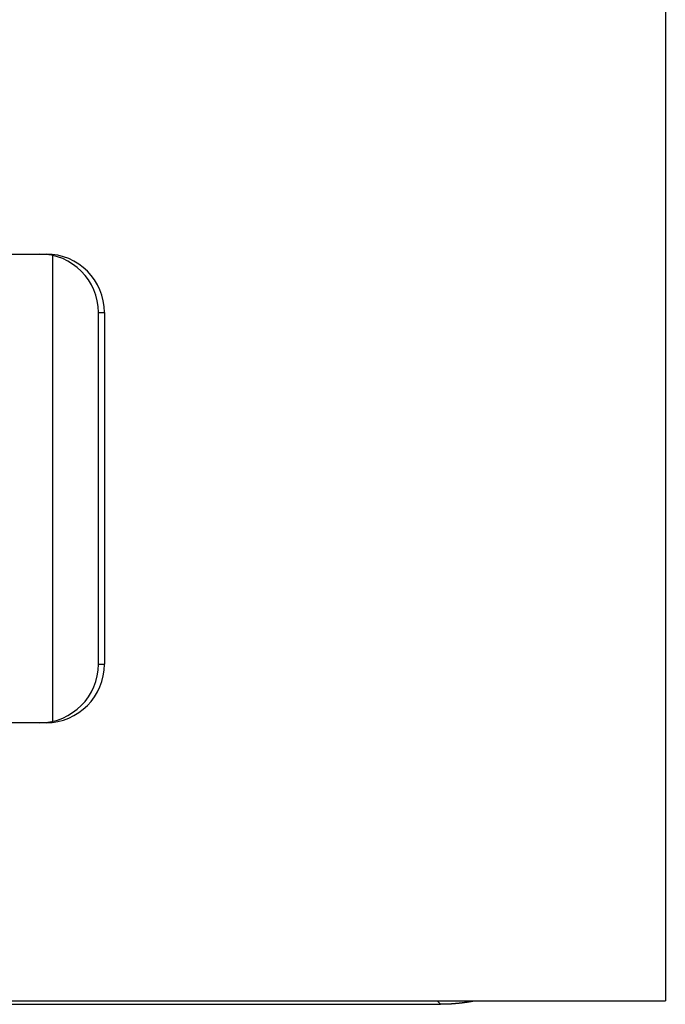
# Model space of a CAD drawing. Units: millimetres. Extents: x 30390 to 88036, y -117614 to 7298.
# Drawn here: x 32776 to 32787, y -80093 to -80076 of the extents above; entities that cross this region are included whole.
import ezdxf

# ---------------------------------------------------------------- set-up
doc = ezdxf.new("R2010")
doc.units = ezdxf.units.MM
doc.linetypes.add('CENTER2', pattern=[28.575, 19.05, -3.175, 3.175, -3.175])
doc.layers.add('ASSI', color=4, linetype='CENTER2')

# ---------------------------------------------------------------- blocks, each defined once
blk = doc.blocks.new('A$C458B30DE')
at = {"color": 7, "linetype": 'Continuous'}
for p, q in [((115.303, 782), (115.303, 764.5)), ((87.271, 777.25), (104.728, 777.25)), ((104.842, 769.274), (104.842, 777.226)), ((105.622, 776.25), (105.726, 776.25)), ((105.622, 770.25), (105.622, 776.25)), ((105.726, 776.25), (105.726, 770.25)), ((105.622, 770.25), (105.726, 770.25)), ((104.728, 769.25), (87.271, 769.25)), ((50.2, 764.5), (115.303, 764.5)), ((103.407, 764.443), (111.464, 764.443)), ((108.571, 764.495), (106.071, 764.495)), ((111.407, 764.5), (111.464, 764.443))]:
    blk.add_line(p, q, dxfattribs=at)
at = {"color": 7}
for points in [[(106.071, 764.495, 0), (106.071, 764.495, 0), (106.071, 764.495, 0), (106.071, 764.495, 0), (106.071, 764.495, 0), (106.071, 764.495, 0), (106.071, 764.495, 0), (106.071, 764.496, 0), (106.071, 764.496, 0), (106.071, 764.496, 0), (106.071, 764.496, 0), (106.071, 764.496, 0), (106.071, 764.496, 0), (106.071, 764.496, 0), (106.071, 764.496, 0), (106.071, 764.496, 0), (106.071, 764.496, 0), (106.071, 764.496, 0), (106.071, 764.496, 0), (106.071, 764.496, 0), (106.071, 764.497, 0), (106.071, 764.497, 0), (106.071, 764.497, 0), (106.071, 764.497, 0), (106.071, 764.497, 0), (106.071, 764.497, 0), (106.071, 764.497, 0), (106.071, 764.497, 0), (106.071, 764.497, 0), (106.071, 764.497, 0), (106.071, 764.497, 0), (106.071, 764.497, 0), (106.071, 764.498, 0), (106.071, 764.498, 0), (106.071, 764.498, 0), (106.071, 764.498, 0), (106.071, 764.498, 0), (106.071, 764.498, 0), (106.071, 764.498, 0), (106.071, 764.498, 0), (106.071, 764.498, 0), (106.071, 764.498, 0), (106.071, 764.498, 0), (106.071, 764.498, 0), (106.071, 764.498, 0), (106.071, 764.499, 0), (106.071, 764.499, 0), (106.071, 764.499, 0), (106.071, 764.499, 0), (106.071, 764.499, 0), (106.071, 764.499, 0), (106.071, 764.499, 0), (106.071, 764.499, 0), (106.071, 764.499, 0), (106.071, 764.499, 0), (106.071, 764.499, 0), (106.071, 764.499, 0), (106.071, 764.5, 0), (106.071, 764.5, 0), (106.071, 764.5, 0), (106.071, 764.5, 0), (106.071, 764.5, 0), (106.071, 764.5, 0), (106.071, 764.5, 0)], [(108.571, 764.5, 0), (108.571, 764.5, 0), (108.571, 764.5, 0), (108.571, 764.5, 0), (108.571, 764.5, 0), (108.571, 764.5, 0), (108.571, 764.5, 0), (108.571, 764.499, 0), (108.571, 764.499, 0), (108.571, 764.499, 0), (108.571, 764.499, 0), (108.571, 764.499, 0), (108.571, 764.499, 0), (108.571, 764.499, 0), (108.571, 764.499, 0), (108.571, 764.499, 0), (108.571, 764.499, 0), (108.571, 764.499, 0), (108.571, 764.499, 0), (108.571, 764.498, 0), (108.571, 764.498, 0), (108.571, 764.498, 0), (108.571, 764.498, 0), (108.571, 764.498, 0), (108.571, 764.498, 0), (108.571, 764.498, 0), (108.571, 764.498, 0), (108.571, 764.498, 0), (108.571, 764.498, 0), (108.571, 764.498, 0), (108.571, 764.498, 0), (108.571, 764.498, 0), (108.571, 764.497, 0), (108.571, 764.497, 0), (108.571, 764.497, 0), (108.571, 764.497, 0), (108.571, 764.497, 0), (108.571, 764.497, 0), (108.571, 764.497, 0), (108.571, 764.497, 0), (108.571, 764.497, 0), (108.571, 764.497, 0), (108.571, 764.497, 0), (108.571, 764.497, 0), (108.571, 764.496, 0), (108.571, 764.496, 0), (108.571, 764.496, 0), (108.571, 764.496, 0), (108.571, 764.496, 0), (108.571, 764.496, 0), (108.571, 764.496, 0), (108.571, 764.496, 0), (108.571, 764.496, 0), (108.571, 764.496, 0), (108.571, 764.496, 0), (108.571, 764.496, 0), (108.571, 764.496, 0), (108.571, 764.495, 0), (108.571, 764.495, 0), (108.571, 764.495, 0), (108.571, 764.495, 0), (108.571, 764.495, 0), (108.571, 764.495, 0), (108.571, 764.495, 0)]]:
    blk.add_polyline3d(points, dxfattribs=at)
at = {"color": 7, "linetype": 'Continuous'}
blk.add_polyline3d([(112.048, 764.5, 0), (112.043, 764.499, 0), (112.039, 764.498, 0), (112.034, 764.497, 0), (112.03, 764.496, 0), (112.025, 764.496, 0), (112.021, 764.495, 0), (112.016, 764.494, 0), (112.012, 764.493, 0), (112.007, 764.492, 0), (112.003, 764.491, 0), (111.998, 764.491, 0), (111.994, 764.49, 0), (111.989, 764.489, 0), (111.985, 764.488, 0), (111.98, 764.487, 0), (111.975, 764.487, 0), (111.971, 764.486, 0), (111.966, 764.485, 0), (111.962, 764.484, 0), (111.957, 764.484, 0), (111.953, 764.483, 0), (111.948, 764.482, 0), (111.944, 764.481, 0), (111.939, 764.481, 0), (111.935, 764.48, 0), (111.93, 764.479, 0), (111.926, 764.478, 0), (111.921, 764.478, 0), (111.917, 764.477, 0), (111.912, 764.476, 0), (111.908, 764.476, 0), (111.903, 764.475, 0), (111.898, 764.474, 0), (111.894, 764.474, 0), (111.889, 764.473, 0), (111.885, 764.472, 0), (111.88, 764.472, 0), (111.876, 764.471, 0), (111.871, 764.47, 0), (111.867, 764.47, 0), (111.862, 764.469, 0), (111.858, 764.469, 0), (111.853, 764.468, 0), (111.849, 764.467, 0), (111.844, 764.467, 0), (111.839, 764.466, 0), (111.835, 764.466, 0), (111.83, 764.465, 0), (111.826, 764.465, 0), (111.821, 764.464, 0), (111.817, 764.464, 0), (111.812, 764.463, 0), (111.808, 764.462, 0), (111.803, 764.462, 0), (111.798, 764.461, 0), (111.794, 764.461, 0), (111.789, 764.46, 0), (111.785, 764.46, 0), (111.78, 764.459, 0), (111.776, 764.459, 0), (111.771, 764.458, 0), (111.766, 764.458, 0), (111.762, 764.458, 0), (111.757, 764.457, 0), (111.753, 764.457, 0), (111.748, 764.456, 0), (111.744, 764.456, 0), (111.739, 764.455, 0), (111.735, 764.455, 0), (111.73, 764.455, 0), (111.725, 764.454, 0), (111.721, 764.454, 0), (111.716, 764.453, 0), (111.712, 764.453, 0), (111.707, 764.453, 0), (111.703, 764.452, 0), (111.698, 764.452, 0), (111.693, 764.452, 0), (111.689, 764.451, 0), (111.684, 764.451, 0), (111.68, 764.45, 0), (111.675, 764.45, 0), (111.671, 764.45, 0), (111.666, 764.45, 0), (111.661, 764.449, 0), (111.657, 764.449, 0), (111.652, 764.449, 0), (111.648, 764.448, 0), (111.643, 764.448, 0), (111.638, 764.448, 0), (111.634, 764.448, 0), (111.629, 764.447, 0), (111.625, 764.447, 0), (111.62, 764.447, 0), (111.616, 764.447, 0), (111.611, 764.446, 0), (111.606, 764.446, 0), (111.602, 764.446, 0), (111.597, 764.446, 0), (111.593, 764.446, 0), (111.588, 764.445, 0), (111.583, 764.445, 0), (111.579, 764.445, 0), (111.574, 764.445, 0), (111.57, 764.445, 0), (111.565, 764.444, 0), (111.561, 764.444, 0), (111.556, 764.444, 0), (111.551, 764.444, 0), (111.547, 764.444, 0), (111.542, 764.444, 0), (111.538, 764.444, 0), (111.533, 764.444, 0), (111.528, 764.443, 0), (111.524, 764.443, 0), (111.519, 764.443, 0), (111.515, 764.443, 0), (111.51, 764.443, 0), (111.506, 764.443, 0), (111.501, 764.443, 0), (111.496, 764.443, 0), (111.492, 764.443, 0), (111.487, 764.443, 0), (111.483, 764.443, 0), (111.478, 764.443, 0), (111.473, 764.443, 0), (111.469, 764.443, 0), (111.464, 764.443, 0)], dxfattribs=at)
for centre, start, end in [((104.623, 776.251), 359.9309, 89.9307), ((104.727, 776.251), 359.9309, 89.9307), ((104.623, 770.249), 270.0693, 0.0691), ((104.727, 770.249), 270.0693, 0.0691)]:
    blk.add_arc(centre, 0.999, start, end, dxfattribs=at)

msp = doc.modelspace()

# ---------------------------------------------------------------- block references
at = {"layer": 'ASSI'}
msp.add_blockref('A$C458B30DE', (32671.573, -80856.948), dxfattribs=at)

doc.saveas('drawing.dxf')
